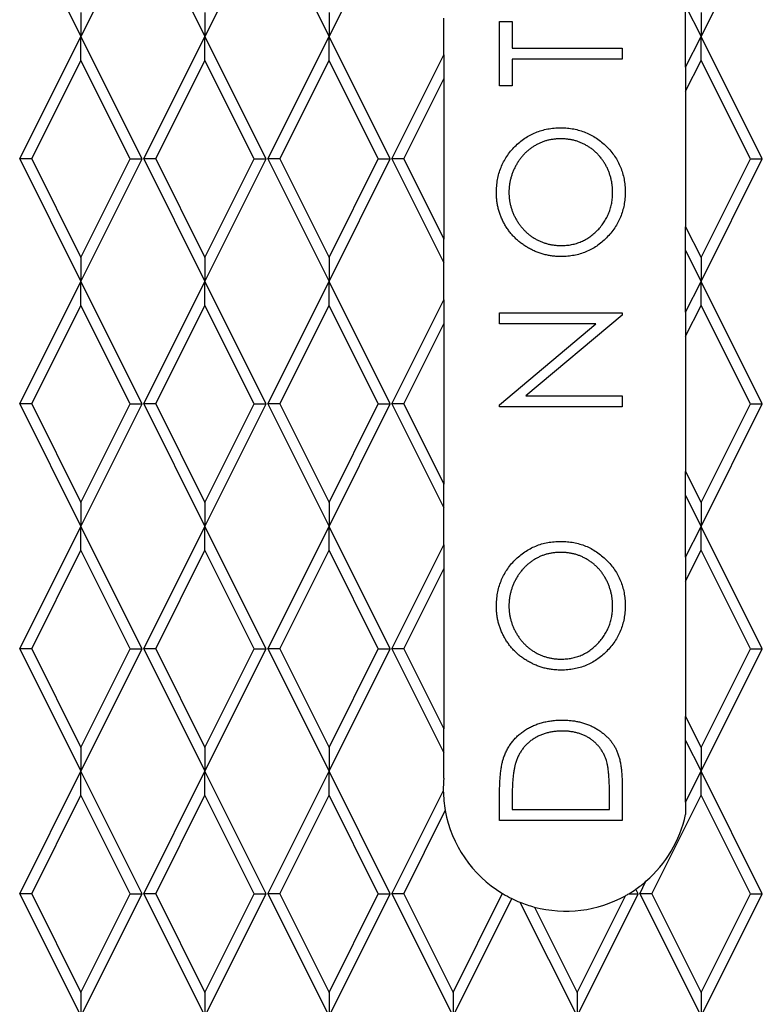
# Model space of a CAD drawing. Units: inches. Extents: x 0 to 66, y 0 to 51.
# Drawn here: x 34.3 to 35.8, y 26.8 to 28.8 of the extents above; entities that cross this region are included whole.
import ezdxf

# ---------------------------------------------------------------- set-up
doc = ezdxf.new("R2010")
doc.units = ezdxf.units.IN
doc.header["$LTSCALE"] = 6
doc.header["$MEASUREMENT"] = 0
doc.layers.add('OBJECT', color=1, linetype='Continuous', lineweight=25)

msp = doc.modelspace()

# ---------------------------------------------------------------- linework, layer by layer
at = {"layer": 'OBJECT'}
for p, q in [((34.3232, 28.9866), (34.4482, 28.7366)), ((34.5732, 28.9866), (34.4482, 28.7366)), ((34.5762, 28.9866), (34.7012, 28.7366)), ((34.8262, 28.9866), (34.7012, 28.7366)), ((34.8292, 28.9866), (34.9542, 28.7366)), ((35.0792, 28.9866), (34.9542, 28.7366)), ((35.8382, 28.9866), (35.7132, 28.7366)), ((34.4482, 28.7854), (34.4482, 28.7366)), ((34.7012, 28.7854), (34.7012, 28.7366)), ((34.9542, 28.7854), (34.9542, 28.7366)), ((35.6817, 28.6737), (35.6817, 28.7994)), ((35.6817, 28.7994), (35.7132, 28.7366)), ((35.7132, 28.7854), (35.7132, 28.7366)), ((35.1883, 28.6989), (35.1883, 28.7743)), ((35.3021, 28.7675), (35.3277, 28.7675)), ((35.3021, 28.6361), (35.3021, 28.7675)), ((35.3277, 28.7675), (35.3277, 28.713)), ((34.3232, 28.4866), (34.4482, 28.7366)), ((34.5732, 28.4866), (34.4482, 28.7366)), ((34.4482, 28.6878), (34.4482, 28.7366)), ((34.5762, 28.4866), (34.7012, 28.7366)), ((34.8262, 28.4866), (34.7012, 28.7366)), ((34.7012, 28.6878), (34.7012, 28.7366)), ((34.8292, 28.4866), (34.9542, 28.7366)), ((35.0792, 28.4866), (34.9542, 28.7366)), ((34.9542, 28.6878), (34.9542, 28.7366)), ((35.6817, 28.6737), (35.7132, 28.7366)), ((35.7132, 28.6878), (35.7132, 28.7366)), ((35.8382, 28.4866), (35.7132, 28.7366)), ((35.3277, 28.713), (35.5521, 28.713)), ((35.5521, 28.713), (35.5521, 28.6906)), ((34.3476, 28.4866), (34.4482, 28.6878)), ((34.5488, 28.4866), (34.4482, 28.6878)), ((34.6006, 28.4866), (34.7012, 28.6878)), ((34.8018, 28.4866), (34.7012, 28.6878)), ((34.8536, 28.4866), (34.9542, 28.6878)), ((35.0548, 28.4866), (34.9542, 28.6878)), ((35.0822, 28.4866), (35.1883, 28.6989)), ((35.1883, 28.6989), (35.1883, 28.6501)), ((35.3277, 28.6906), (35.3277, 28.6361)), ((35.5521, 28.6906), (35.3277, 28.6906)), ((35.6817, 28.6249), (35.7132, 28.6878)), ((35.8138, 28.4866), (35.7132, 28.6878)), ((35.6817, 28.6737), (35.6817, 28.6249)), ((35.1066, 28.4866), (35.1883, 28.6501)), ((35.1883, 28.6501), (35.1883, 28.3231)), ((35.3277, 28.6361), (35.3021, 28.6361)), ((35.6817, 28.6249), (35.6817, 28.3483)), ((34.3232, 28.4866), (34.4482, 28.2366)), ((34.3476, 28.4866), (34.3232, 28.4866)), ((34.3476, 28.4866), (34.4482, 28.2854)), ((34.4482, 28.2366), (34.5732, 28.4866)), ((34.4482, 28.2854), (34.5488, 28.4866)), ((34.5488, 28.4866), (34.5732, 28.4866)), ((34.5762, 28.4866), (34.7012, 28.2366)), ((34.6006, 28.4866), (34.5762, 28.4866)), ((34.6006, 28.4866), (34.7012, 28.2854)), ((34.7012, 28.2366), (34.8262, 28.4866)), ((34.7012, 28.2854), (34.8018, 28.4866)), ((34.8018, 28.4866), (34.8262, 28.4866)), ((34.8292, 28.4866), (34.9542, 28.2366)), ((34.8536, 28.4866), (34.8292, 28.4866)), ((34.8536, 28.4866), (34.9542, 28.2854)), ((34.9542, 28.2366), (35.0792, 28.4866)), ((34.9542, 28.2854), (35.0548, 28.4866)), ((35.0548, 28.4866), (35.0792, 28.4866)), ((35.0822, 28.4866), (35.1883, 28.2743)), ((35.1066, 28.4866), (35.0822, 28.4866)), ((35.1066, 28.4866), (35.1883, 28.3231)), ((35.7132, 28.2854), (35.8138, 28.4866)), ((35.7132, 28.2366), (35.8382, 28.4866)), ((35.8138, 28.4866), (35.8382, 28.4866)), ((35.6817, 28.2994), (35.6817, 28.3483)), ((35.6817, 28.3483), (35.7132, 28.2854)), ((35.1883, 28.2743), (35.1883, 28.3231)), ((35.6817, 28.1737), (35.6817, 28.2994)), ((35.6817, 28.2994), (35.7132, 28.2366)), ((34.4482, 28.2854), (34.4482, 28.2366)), ((34.7012, 28.2854), (34.7012, 28.2366)), ((34.9542, 28.2854), (34.9542, 28.2366)), ((35.7132, 28.2854), (35.7132, 28.2366)), ((35.1883, 28.1989), (35.1883, 28.2743)), ((34.3232, 27.9866), (34.4482, 28.2366)), ((34.5732, 27.9866), (34.4482, 28.2366)), ((34.4482, 28.1878), (34.4482, 28.2366)), ((34.5762, 27.9866), (34.7012, 28.2366)), ((34.8262, 27.9866), (34.7012, 28.2366)), ((34.7012, 28.1878), (34.7012, 28.2366)), ((34.8292, 27.9866), (34.9542, 28.2366)), ((35.0792, 27.9866), (34.9542, 28.2366)), ((34.9542, 28.1878), (34.9542, 28.2366)), ((35.6817, 28.1737), (35.7132, 28.2366)), ((35.7132, 28.1878), (35.7132, 28.2366)), ((35.8382, 27.9866), (35.7132, 28.2366)), ((35.0822, 27.9866), (35.1883, 28.1989)), ((35.1883, 28.1989), (35.1883, 28.1501)), ((34.3476, 27.9866), (34.4482, 28.1878)), ((34.5488, 27.9866), (34.4482, 28.1878)), ((34.6006, 27.9866), (34.7012, 28.1878)), ((34.8018, 27.9866), (34.7012, 28.1878)), ((34.8536, 27.9866), (34.9542, 28.1878)), ((35.0548, 27.9866), (34.9542, 28.1878)), ((35.6817, 28.1249), (35.7132, 28.1878)), ((35.8138, 27.9866), (35.7132, 28.1878)), ((35.3021, 28.1726), (35.5521, 28.1726)), ((35.3021, 28.1502), (35.3021, 28.1726)), ((35.5521, 28.1675), (35.3557, 28.0028)), ((35.5521, 28.1726), (35.5521, 28.1675)), ((35.6817, 28.1737), (35.6817, 28.1249)), ((35.1066, 27.9866), (35.1883, 28.1501)), ((35.1883, 28.1501), (35.1883, 27.8231)), ((35.4988, 28.1502), (35.3021, 28.1502)), ((35.3021, 27.985), (35.4988, 28.1502)), ((35.6817, 28.1249), (35.6817, 27.8483)), ((35.3557, 28.0028), (35.5521, 28.0028)), ((35.5521, 28.0028), (35.5521, 27.9803)), ((34.3232, 27.9866), (34.4482, 27.7366)), ((34.3476, 27.9866), (34.3232, 27.9866)), ((34.3476, 27.9866), (34.4482, 27.7854)), ((34.4482, 27.7366), (34.5732, 27.9866)), ((34.4482, 27.7854), (34.5488, 27.9866)), ((34.5488, 27.9866), (34.5732, 27.9866)), ((34.5762, 27.9866), (34.7012, 27.7366)), ((34.6006, 27.9866), (34.5762, 27.9866)), ((34.6006, 27.9866), (34.7012, 27.7854)), ((34.7012, 27.7366), (34.8262, 27.9866)), ((34.7012, 27.7854), (34.8018, 27.9866)), ((34.8018, 27.9866), (34.8262, 27.9866)), ((34.8292, 27.9866), (34.9542, 27.7366)), ((34.8536, 27.9866), (34.8292, 27.9866)), ((34.8536, 27.9866), (34.9542, 27.7854)), ((34.9542, 27.7366), (35.0792, 27.9866)), ((34.9542, 27.7854), (35.0548, 27.9866)), ((35.0548, 27.9866), (35.0792, 27.9866)), ((35.0822, 27.9866), (35.1883, 27.7743)), ((35.1066, 27.9866), (35.0822, 27.9866)), ((35.1066, 27.9866), (35.1883, 27.8231)), ((35.3021, 27.9803), (35.3021, 27.985)), ((35.5521, 27.9803), (35.3021, 27.9803)), ((35.7132, 27.7854), (35.8138, 27.9866)), ((35.7132, 27.7366), (35.8382, 27.9866)), ((35.8138, 27.9866), (35.8382, 27.9866)), ((35.6817, 27.7994), (35.6817, 27.8483)), ((35.6817, 27.8483), (35.7132, 27.7854)), ((35.1883, 27.7743), (35.1883, 27.8231)), ((35.6817, 27.6737), (35.6817, 27.7994)), ((35.6817, 27.7994), (35.7132, 27.7366)), ((34.4482, 27.7854), (34.4482, 27.7366)), ((34.7012, 27.7854), (34.7012, 27.7366)), ((34.9542, 27.7854), (34.9542, 27.7366)), ((35.7132, 27.7854), (35.7132, 27.7366)), ((35.1883, 27.6989), (35.1883, 27.7743)), ((34.3232, 27.4866), (34.4482, 27.7366)), ((34.5732, 27.4866), (34.4482, 27.7366)), ((34.4482, 27.6878), (34.4482, 27.7366)), ((34.5762, 27.4866), (34.7012, 27.7366)), ((34.8262, 27.4866), (34.7012, 27.7366)), ((34.7012, 27.6878), (34.7012, 27.7366)), ((34.8292, 27.4866), (34.9542, 27.7366)), ((35.0792, 27.4866), (34.9542, 27.7366)), ((34.9542, 27.6878), (34.9542, 27.7366)), ((35.6817, 27.6737), (35.7132, 27.7366)), ((35.7132, 27.6878), (35.7132, 27.7366)), ((35.8382, 27.4866), (35.7132, 27.7366)), ((35.0822, 27.4866), (35.1883, 27.6989)), ((35.1883, 27.6989), (35.1883, 27.6501)), ((34.3476, 27.4866), (34.4482, 27.6878)), ((34.5488, 27.4866), (34.4482, 27.6878)), ((34.6006, 27.4866), (34.7012, 27.6878)), ((34.8018, 27.4866), (34.7012, 27.6878)), ((34.8536, 27.4866), (34.9542, 27.6878)), ((35.0548, 27.4866), (34.9542, 27.6878)), ((35.6817, 27.6249), (35.7132, 27.6878)), ((35.8138, 27.4866), (35.7132, 27.6878)), ((35.6817, 27.6737), (35.6817, 27.6249)), ((35.1066, 27.4866), (35.1883, 27.6501)), ((35.1883, 27.6501), (35.1883, 27.3231)), ((35.6817, 27.6249), (35.6817, 27.3483)), ((34.3232, 27.4866), (34.4482, 27.2366)), ((34.3476, 27.4866), (34.3232, 27.4866)), ((34.3476, 27.4866), (34.4482, 27.2854)), ((34.4482, 27.2366), (34.5732, 27.4866)), ((34.4482, 27.2854), (34.5488, 27.4866)), ((34.5488, 27.4866), (34.5732, 27.4866)), ((34.5762, 27.4866), (34.7012, 27.2366)), ((34.6006, 27.4866), (34.5762, 27.4866)), ((34.6006, 27.4866), (34.7012, 27.2854)), ((34.7012, 27.2366), (34.8262, 27.4866)), ((34.7012, 27.2854), (34.8018, 27.4866)), ((34.8018, 27.4866), (34.8262, 27.4866)), ((34.8292, 27.4866), (34.9542, 27.2366)), ((34.8536, 27.4866), (34.8292, 27.4866)), ((34.8536, 27.4866), (34.9542, 27.2854)), ((34.9542, 27.2366), (35.0792, 27.4866)), ((34.9542, 27.2854), (35.0548, 27.4866)), ((35.0548, 27.4866), (35.0792, 27.4866)), ((35.0822, 27.4866), (35.1883, 27.2743)), ((35.1066, 27.4866), (35.0822, 27.4866)), ((35.1066, 27.4866), (35.1883, 27.3231)), ((35.7132, 27.2854), (35.8138, 27.4866)), ((35.7132, 27.2366), (35.8382, 27.4866)), ((35.8138, 27.4866), (35.8382, 27.4866)), ((35.6817, 27.2994), (35.6817, 27.3483)), ((35.6817, 27.3483), (35.7132, 27.2854)), ((35.1883, 27.2743), (35.1883, 27.3231)), ((35.6817, 27.1737), (35.6817, 27.2994)), ((35.6817, 27.2994), (35.7132, 27.2366)), ((34.4482, 27.2854), (34.4482, 27.2366)), ((34.7012, 27.2854), (34.7012, 27.2366)), ((34.9542, 27.2854), (34.9542, 27.2366)), ((35.1883, 27.2226), (35.1883, 27.2743)), ((35.7132, 27.2854), (35.7132, 27.2366)), ((34.3232, 26.9866), (34.4482, 27.2366)), ((34.5732, 26.9866), (34.4482, 27.2366)), ((34.4482, 27.1878), (34.4482, 27.2366)), ((34.5762, 26.9866), (34.7012, 27.2366)), ((34.8262, 26.9866), (34.7012, 27.2366)), ((34.7012, 27.1878), (34.7012, 27.2366)), ((34.8292, 26.9866), (34.9542, 27.2366)), ((35.0792, 26.9866), (34.9542, 27.2366)), ((34.9542, 27.1878), (34.9542, 27.2366)), ((35.6817, 27.1737), (35.7132, 27.2366)), ((35.7132, 27.1878), (35.7132, 27.2366)), ((35.8382, 26.9866), (35.7132, 27.2366)), ((35.0822, 26.9866), (35.1875, 27.1972)), ((35.5521, 27.2136), (35.5521, 27.1361)), ((34.3476, 26.9866), (34.4482, 27.1878)), ((34.5488, 26.9866), (34.4482, 27.1878)), ((34.6006, 26.9866), (34.7012, 27.1878)), ((34.8018, 26.9866), (34.7012, 27.1878)), ((34.8536, 26.9866), (34.9542, 27.1878)), ((35.0548, 26.9866), (34.9542, 27.1878)), ((35.3021, 27.1361), (35.3021, 27.1866)), ((35.3277, 27.1761), (35.3277, 27.1585)), ((35.5264, 27.1585), (35.5264, 27.1872)), ((35.6126, 26.9866), (35.7132, 27.1878)), ((35.6817, 27.1737), (35.6817, 27.1482)), ((35.8138, 26.9866), (35.7132, 27.1878)), ((35.1066, 26.9866), (35.1915, 27.1564)), ((35.3277, 27.1585), (35.5264, 27.1585)), ((35.5521, 27.1361), (35.3021, 27.1361)), ((35.5852, 26.9866), (35.5804, 26.9961)), ((35.5882, 26.9866), (35.6009, 27.0121)), ((34.3232, 26.9866), (34.4482, 26.7366)), ((34.3476, 26.9866), (34.3232, 26.9866)), ((34.3476, 26.9866), (34.4482, 26.7854)), ((34.4482, 26.7366), (34.5732, 26.9866)), ((34.4482, 26.7854), (34.5488, 26.9866)), ((34.5488, 26.9866), (34.5732, 26.9866)), ((34.5762, 26.9866), (34.7012, 26.7366)), ((34.6006, 26.9866), (34.5762, 26.9866)), ((34.6006, 26.9866), (34.7012, 26.7854)), ((34.7012, 26.7366), (34.8262, 26.9866)), ((34.7012, 26.7854), (34.8018, 26.9866)), ((34.8018, 26.9866), (34.8262, 26.9866)), ((34.8292, 26.9866), (34.9542, 26.7366)), ((34.8536, 26.9866), (34.8292, 26.9866)), ((34.8536, 26.9866), (34.9542, 26.7854)), ((34.9542, 26.7366), (35.0792, 26.9866)), ((34.9542, 26.7854), (35.0548, 26.9866)), ((35.0548, 26.9866), (35.0792, 26.9866)), ((35.0822, 26.9866), (35.2072, 26.7366)), ((35.1066, 26.9866), (35.0822, 26.9866)), ((35.1066, 26.9866), (35.2072, 26.7854)), ((35.2072, 26.7854), (35.3078, 26.9866)), ((35.2072, 26.7366), (35.3273, 26.9768)), ((35.3078, 26.9866), (35.3071, 26.9879)), ((35.3078, 26.9866), (35.3092, 26.9866)), ((35.4602, 26.7366), (35.5852, 26.9866)), ((35.4602, 26.7854), (35.5588, 26.9827)), ((35.5656, 26.9866), (35.5852, 26.9866)), ((35.6126, 26.9866), (35.5882, 26.9866)), ((35.5882, 26.9866), (35.7132, 26.7366)), ((35.6126, 26.9866), (35.7132, 26.7854)), ((35.7132, 26.7366), (35.8382, 26.9866)), ((35.7132, 26.7854), (35.8138, 26.9866)), ((35.8138, 26.9866), (35.8382, 26.9866)), ((35.3438, 26.9694), (35.4602, 26.7366)), ((35.3731, 26.9596), (35.4602, 26.7854)), ((34.4482, 26.7854), (34.4482, 26.7366)), ((34.7012, 26.7854), (34.7012, 26.7366)), ((34.9542, 26.7854), (34.9542, 26.7366)), ((35.2072, 26.7854), (35.2072, 26.7366)), ((35.4602, 26.7854), (35.4602, 26.7366)), ((35.7132, 26.7854), (35.7132, 26.7366))]:
    msp.add_line(p, q, dxfattribs=at)
for start, end in [(175.0901, 180.9282), (180.9282, 190.3323), (190.3323, 238.5858), (310.8417, 347.7626), (300.8514, 304.8825), (304.8825, 310.8417), (238.5858, 239.1486), (239.1486, 243.8568), (243.8568, 247.9946), (255.0805, 299.0406), (299.0406, 300.8514), (247.9946, 255.0805)]:
    msp.add_arc((35.4374, 27.2012), 0.25, start, end, dxfattribs=at)
for points, knots in [([(35.2957, 28.4172), (35.2958, 28.4218), (35.296, 28.4309), (35.2978, 28.4443), (35.3007, 28.457), (35.3049, 28.4693), (35.3103, 28.4809), (35.3168, 28.4919), (35.3246, 28.5024), (35.3334, 28.5122), (35.3431, 28.5211), (35.3535, 28.5289), (35.3644, 28.5355), (35.3758, 28.5408), (35.3878, 28.5451), (35.4004, 28.548), (35.4135, 28.5499), (35.4224, 28.5501), (35.427, 28.5502)], [0, 0, 0, 0, 0.066564, 0.130738, 0.193341, 0.25499, 0.316108, 0.377251, 0.439385, 0.502966, 0.566515, 0.628264, 0.689118, 0.749367, 0.810186, 0.871621, 0.934875, 1, 1, 1, 1]), ([(35.427, 28.5502), (35.4315, 28.5501), (35.4403, 28.5499), (35.4533, 28.548), (35.4658, 28.5451), (35.4778, 28.5409), (35.4893, 28.5355), (35.5002, 28.5289), (35.5106, 28.5212), (35.5203, 28.5123), (35.5292, 28.5026), (35.5371, 28.4923), (35.5437, 28.4813), (35.5491, 28.4699), (35.5533, 28.458), (35.5563, 28.4455), (35.5581, 28.4325), (35.5584, 28.4237), (35.5585, 28.4192)], [0, 0, 0, 0, 0.06523, 0.128576, 0.190331, 0.251392, 0.312186, 0.373591, 0.436092, 0.500231, 0.564355, 0.626953, 0.688358, 0.749255, 0.810088, 0.871664, 0.93477, 1, 1, 1, 1]), ([(35.4269, 28.5278), (35.4245, 28.5277), (35.4197, 28.5277), (35.4126, 28.5269), (35.4056, 28.5258), (35.3989, 28.5243), (35.3923, 28.5223), (35.3859, 28.5198), (35.3797, 28.5169), (35.3736, 28.5136), (35.3678, 28.5098), (35.3623, 28.5057), (35.3571, 28.5012), (35.3522, 28.4964), (35.3475, 28.4911), (35.3433, 28.4855), (35.3392, 28.4796), (35.3355, 28.4733), (35.3321, 28.4668), (35.3293, 28.4602), (35.3268, 28.4534), (35.3248, 28.4466), (35.3232, 28.4396), (35.3221, 28.4326), (35.3214, 28.4255), (35.3213, 28.4207), (35.3213, 28.4183)], [0, 0, 0, 0, 0.042912, 0.085123, 0.126464, 0.16744, 0.20796, 0.24823, 0.288728, 0.329644, 0.370509, 0.411097, 0.451784, 0.492368, 0.533445, 0.575218, 0.617559, 0.660787, 0.704052, 0.746976, 0.789185, 0.831406, 0.873248, 0.915172, 0.957384, 1, 1, 1, 1]), ([(35.5328, 28.4183), (35.5328, 28.4208), (35.5327, 28.4257), (35.532, 28.433), (35.531, 28.4401), (35.5294, 28.4471), (35.5274, 28.454), (35.525, 28.4607), (35.5222, 28.4673), (35.5189, 28.4738), (35.5153, 28.4799), (35.5113, 28.4858), (35.5071, 28.4913), (35.5024, 28.4965), (35.4975, 28.5013), (35.4922, 28.5057), (35.4866, 28.5098), (35.4807, 28.5135), (35.4746, 28.5169), (35.4683, 28.5198), (35.4618, 28.5223), (35.4552, 28.5243), (35.4483, 28.5259), (35.4413, 28.5269), (35.4342, 28.5277), (35.4293, 28.5277), (35.4269, 28.5278)], [0, 0, 0, 0, 0.04364, 0.086551, 0.129198, 0.171463, 0.21345, 0.255405, 0.297515, 0.340093, 0.382506, 0.423874, 0.46485, 0.505557, 0.546205, 0.586587, 0.627265, 0.668477, 0.709503, 0.750389, 0.791063, 0.832001, 0.873116, 0.914597, 0.956949, 1, 1, 1, 1]), ([(35.4282, 28.2874), (35.4252, 28.2874), (35.4193, 28.2875), (35.4105, 28.2884), (35.4019, 28.2897), (35.3934, 28.2916), (35.3851, 28.2941), (35.377, 28.2971), (35.369, 28.3006), (35.3613, 28.3047), (35.3538, 28.3093), (35.3467, 28.3142), (35.34, 28.3195), (35.3338, 28.3253), (35.328, 28.3314), (35.3226, 28.338), (35.3175, 28.3449), (35.313, 28.3522), (35.3089, 28.3597), (35.3054, 28.3675), (35.3024, 28.3754), (35.2999, 28.3834), (35.298, 28.3917), (35.2967, 28.4), (35.2958, 28.4086), (35.2957, 28.4143), (35.2957, 28.4172)], [0, 0, 0, 0, 0.0432132, 0.0858812, 0.1281324, 0.1701684, 0.2119381, 0.2538612, 0.2960203, 0.3385743, 0.3811504, 0.4228206, 0.4642448, 0.505121, 0.5461503, 0.5871645, 0.6285218, 0.6702711, 0.7119695, 0.7532421, 0.7940295, 0.8348696, 0.8754863, 0.9165392, 0.9579997, 1, 1, 1, 1]), ([(35.3213, 28.4183), (35.3213, 28.4159), (35.3214, 28.4112), (35.3221, 28.4042), (35.3232, 28.3972), (35.3248, 28.3904), (35.3268, 28.3837), (35.3293, 28.3771), (35.3321, 28.3705), (35.3355, 28.3641), (35.3393, 28.358), (35.3432, 28.352), (35.3476, 28.3465), (35.3523, 28.3413), (35.3573, 28.3365), (35.3625, 28.332), (35.3681, 28.3279), (35.374, 28.3241), (35.3802, 28.3208), (35.3865, 28.3178), (35.393, 28.3153), (35.3997, 28.3134), (35.4065, 28.3117), (35.4136, 28.3107), (35.4208, 28.3099), (35.4256, 28.3098), (35.4281, 28.3098)], [0, 0, 0, 0, 0.042018, 0.083634, 0.124968, 0.166226, 0.20759, 0.249236, 0.291612, 0.334345, 0.37721, 0.419377, 0.46086, 0.501907, 0.542696, 0.583826, 0.624645, 0.666001, 0.70743, 0.748582, 0.789398, 0.830761, 0.872086, 0.914004, 0.956504, 1, 1, 1, 1]), ([(35.4281, 28.3098), (35.4317, 28.3099), (35.4388, 28.3101), (35.4492, 28.3117), (35.4592, 28.3141), (35.4688, 28.3176), (35.4779, 28.3221), (35.4866, 28.3276), (35.4949, 28.3341), (35.5026, 28.3415), (35.5097, 28.3496), (35.5159, 28.3582), (35.5211, 28.3672), (35.5255, 28.3766), (35.5287, 28.3865), (35.5311, 28.3967), (35.5326, 28.4074), (35.5328, 28.4146), (35.5328, 28.4183)], [0, 0, 0, 0, 0.064501, 0.126894, 0.187739, 0.24842, 0.308586, 0.36958, 0.431822, 0.496172, 0.560657, 0.623491, 0.685245, 0.746643, 0.808335, 0.870491, 0.93432, 1, 1, 1, 1]), ([(35.5585, 28.4192), (35.5584, 28.4147), (35.5581, 28.4057), (35.5563, 28.3926), (35.5533, 28.38), (35.5492, 28.368), (35.5438, 28.3565), (35.5372, 28.3456), (35.5294, 28.3352), (35.5205, 28.3255), (35.5108, 28.3166), (35.5005, 28.3087), (35.4897, 28.3021), (35.4783, 28.2968), (35.4665, 28.2925), (35.4541, 28.2896), (35.4413, 28.2877), (35.4326, 28.2875), (35.4282, 28.2874)], [0, 0, 0, 0, 0.065823, 0.129755, 0.192084, 0.253475, 0.314589, 0.376095, 0.438845, 0.50309, 0.56732, 0.629682, 0.690981, 0.751436, 0.811993, 0.873142, 0.935632, 1, 1, 1, 1]), ([(35.2957, 27.573), (35.2958, 27.5776), (35.296, 27.5867), (35.2978, 27.6), (35.3007, 27.6128), (35.3049, 27.625), (35.3103, 27.6367), (35.3168, 27.6477), (35.3246, 27.6582), (35.3334, 27.668), (35.3431, 27.6769), (35.3535, 27.6846), (35.3644, 27.6912), (35.3758, 27.6966), (35.3878, 27.7009), (35.4004, 27.7038), (35.4135, 27.7056), (35.4224, 27.7059), (35.427, 27.706)], [0, 0, 0, 0, 0.066564, 0.130738, 0.193341, 0.25499, 0.316108, 0.377251, 0.439385, 0.502966, 0.566515, 0.628264, 0.689118, 0.749367, 0.810186, 0.871621, 0.934875, 1, 1, 1, 1]), ([(35.427, 27.706), (35.4315, 27.7059), (35.4403, 27.7056), (35.4533, 27.7038), (35.4658, 27.7008), (35.4778, 27.6967), (35.4893, 27.6913), (35.5002, 27.6847), (35.5106, 27.6769), (35.5203, 27.668), (35.5292, 27.6584), (35.5371, 27.648), (35.5437, 27.6371), (35.5491, 27.6257), (35.5533, 27.6137), (35.5563, 27.6013), (35.5581, 27.5883), (35.5584, 27.5795), (35.5585, 27.575)], [0, 0, 0, 0, 0.06523, 0.128576, 0.190331, 0.251392, 0.312186, 0.373591, 0.436092, 0.500231, 0.564355, 0.626953, 0.688358, 0.749255, 0.810088, 0.871664, 0.93477, 1, 1, 1, 1]), ([(35.4269, 27.6835), (35.4245, 27.6835), (35.4197, 27.6835), (35.4126, 27.6827), (35.4056, 27.6816), (35.3989, 27.6801), (35.3923, 27.6781), (35.3859, 27.6756), (35.3797, 27.6727), (35.3736, 27.6693), (35.3678, 27.6656), (35.3623, 27.6615), (35.3571, 27.6569), (35.3522, 27.6521), (35.3475, 27.6469), (35.3433, 27.6413), (35.3392, 27.6354), (35.3355, 27.6291), (35.3321, 27.6226), (35.3293, 27.6159), (35.3268, 27.6092), (35.3248, 27.6023), (35.3232, 27.5954), (35.3221, 27.5884), (35.3214, 27.5813), (35.3213, 27.5765), (35.3213, 27.5741)], [0, 0, 0, 0, 0.042912, 0.085123, 0.126464, 0.16744, 0.20796, 0.24823, 0.288728, 0.329644, 0.370509, 0.411097, 0.451784, 0.492368, 0.533445, 0.575218, 0.617559, 0.660787, 0.704052, 0.746976, 0.789185, 0.831406, 0.873248, 0.915172, 0.957384, 1, 1, 1, 1]), ([(35.5328, 27.5741), (35.5328, 27.5765), (35.5327, 27.5814), (35.532, 27.5887), (35.531, 27.5959), (35.5294, 27.6029), (35.5274, 27.6098), (35.525, 27.6165), (35.5222, 27.6231), (35.5189, 27.6295), (35.5153, 27.6357), (35.5113, 27.6415), (35.5071, 27.6471), (35.5024, 27.6522), (35.4975, 27.6571), (35.4922, 27.6615), (35.4866, 27.6656), (35.4807, 27.6693), (35.4746, 27.6727), (35.4683, 27.6756), (35.4618, 27.6781), (35.4552, 27.6801), (35.4483, 27.6816), (35.4413, 27.6827), (35.4342, 27.6835), (35.4293, 27.6835), (35.4269, 27.6835)], [0, 0, 0, 0, 0.04364, 0.086551, 0.129198, 0.171463, 0.21345, 0.255405, 0.297515, 0.340093, 0.382506, 0.423874, 0.46485, 0.505557, 0.546205, 0.586587, 0.627265, 0.668477, 0.709503, 0.750389, 0.791063, 0.832001, 0.873116, 0.914597, 0.956949, 1, 1, 1, 1]), ([(35.4282, 27.4432), (35.4252, 27.4432), (35.4193, 27.4433), (35.4105, 27.4442), (35.4019, 27.4455), (35.3934, 27.4474), (35.3851, 27.4499), (35.377, 27.4529), (35.369, 27.4564), (35.3613, 27.4605), (35.3538, 27.465), (35.3467, 27.4699), (35.34, 27.4753), (35.3338, 27.481), (35.328, 27.4872), (35.3226, 27.4937), (35.3175, 27.5007), (35.313, 27.508), (35.3089, 27.5155), (35.3054, 27.5233), (35.3024, 27.5312), (35.2999, 27.5392), (35.298, 27.5474), (35.2967, 27.5558), (35.2958, 27.5643), (35.2957, 27.5701), (35.2957, 27.573)], [0, 0, 0, 0, 0.043213, 0.085881, 0.128132, 0.170168, 0.211938, 0.253861, 0.29602, 0.338574, 0.38115, 0.422821, 0.464245, 0.505121, 0.54615, 0.587164, 0.628522, 0.670271, 0.71197, 0.753242, 0.794029, 0.83487, 0.875486, 0.916539, 0.958, 1, 1, 1, 1]), ([(35.3213, 27.5741), (35.3213, 27.5717), (35.3214, 27.567), (35.3221, 27.5599), (35.3232, 27.553), (35.3248, 27.5462), (35.3268, 27.5395), (35.3293, 27.5328), (35.3321, 27.5263), (35.3355, 27.5199), (35.3393, 27.5137), (35.3432, 27.5078), (35.3476, 27.5023), (35.3523, 27.4971), (35.3573, 27.4923), (35.3625, 27.4878), (35.3681, 27.4836), (35.374, 27.4799), (35.3802, 27.4766), (35.3865, 27.4736), (35.393, 27.4711), (35.3997, 27.4691), (35.4065, 27.4675), (35.4136, 27.4664), (35.4208, 27.4657), (35.4256, 27.4656), (35.4281, 27.4656)], [0, 0, 0, 0, 0.042018, 0.083634, 0.124968, 0.166226, 0.20759, 0.249236, 0.291612, 0.334345, 0.37721, 0.419377, 0.46086, 0.501907, 0.542696, 0.583826, 0.624645, 0.666001, 0.70743, 0.748582, 0.789398, 0.830761, 0.872086, 0.914004, 0.956504, 1, 1, 1, 1]), ([(35.4281, 27.4656), (35.4317, 27.4657), (35.4388, 27.4659), (35.4492, 27.4674), (35.4592, 27.4699), (35.4688, 27.4734), (35.4779, 27.4779), (35.4866, 27.4834), (35.4949, 27.4899), (35.5026, 27.4973), (35.5097, 27.5054), (35.5159, 27.514), (35.5211, 27.523), (35.5255, 27.5324), (35.5287, 27.5422), (35.5311, 27.5525), (35.5326, 27.5631), (35.5328, 27.5704), (35.5328, 27.5741)], [0, 0, 0, 0, 0.064501, 0.126894, 0.187739, 0.24842, 0.308586, 0.36958, 0.431822, 0.496172, 0.560657, 0.623491, 0.685245, 0.746643, 0.808335, 0.870491, 0.93432, 1, 1, 1, 1]), ([(35.5585, 27.575), (35.5584, 27.5704), (35.5581, 27.5615), (35.5563, 27.5484), (35.5533, 27.5358), (35.5492, 27.5238), (35.5438, 27.5123), (35.5372, 27.5014), (35.5294, 27.491), (35.5205, 27.4812), (35.5108, 27.4723), (35.5005, 27.4645), (35.4897, 27.4579), (35.4783, 27.4525), (35.4665, 27.4483), (35.4541, 27.4454), (35.4413, 27.4435), (35.4326, 27.4433), (35.4282, 27.4432)], [0, 0, 0, 0, 0.065823, 0.129755, 0.192084, 0.253475, 0.314589, 0.376095, 0.438845, 0.50309, 0.56732, 0.629682, 0.690981, 0.751436, 0.811993, 0.873142, 0.935632, 1, 1, 1, 1]), ([(35.3111, 27.2659), (35.3122, 27.2688), (35.3144, 27.2745), (35.3185, 27.2827), (35.3231, 27.2903), (35.3284, 27.2975), (35.3342, 27.3042), (35.3406, 27.3105), (35.3477, 27.3162), (35.3552, 27.3214), (35.3633, 27.3261), (35.3717, 27.3301), (35.3805, 27.3336), (35.3898, 27.3363), (35.3993, 27.3386), (35.4093, 27.3401), (35.4196, 27.3411), (35.4267, 27.3412), (35.4302, 27.3412)], [0, 0, 0, 0, 0.0615435, 0.1216914, 0.1811506, 0.2400657, 0.2986721, 0.3576162, 0.4175722, 0.4786489, 0.5403937, 0.6023302, 0.6651085, 0.7285657, 0.7936554, 0.8605375, 0.9292376, 1, 1, 1, 1]), ([(35.4302, 27.3412), (35.4333, 27.3412), (35.4394, 27.3411), (35.4484, 27.3403), (35.4571, 27.3391), (35.4655, 27.3374), (35.4736, 27.3352), (35.4815, 27.3325), (35.4891, 27.3293), (35.4963, 27.3255), (35.5032, 27.3215), (35.5096, 27.317), (35.5156, 27.3124), (35.5211, 27.3074), (35.5262, 27.3021), (35.5308, 27.2965), (35.5349, 27.2906), (35.5386, 27.2844), (35.5418, 27.2777), (35.5445, 27.2703), (35.5469, 27.2624), (35.5488, 27.2539), (35.5503, 27.2447), (35.5513, 27.2349), (35.552, 27.2244), (35.552, 27.2173), (35.5521, 27.2136)], [0, 0, 0, 0, 0.0460789, 0.0908034, 0.1342902, 0.1770177, 0.2188144, 0.2601526, 0.3009868, 0.3415193, 0.3814873, 0.4201625, 0.4577666, 0.4947807, 0.5310556, 0.5669863, 0.6025597, 0.6380458, 0.6747953, 0.713408, 0.7544511, 0.797823, 0.8439954, 0.8930756, 0.9449654, 1, 1, 1, 1]), ([(35.4302, 27.3188), (35.4272, 27.3188), (35.4215, 27.3187), (35.4131, 27.3178), (35.405, 27.3165), (35.3972, 27.3145), (35.3897, 27.3121), (35.3825, 27.3091), (35.3757, 27.3056), (35.3693, 27.3015), (35.3632, 27.297), (35.3576, 27.2919), (35.3526, 27.2865), (35.3479, 27.2806), (35.3439, 27.2743), (35.3403, 27.2676), (35.3372, 27.2605), (35.3355, 27.2555), (35.3347, 27.2529)], [0, 0, 0, 0, 0.070142, 0.137795, 0.2032, 0.267139, 0.329981, 0.391589, 0.453055, 0.514083, 0.574741, 0.634599, 0.693842, 0.753474, 0.81315, 0.874096, 0.936015, 1, 1, 1, 1]), ([(35.5201, 27.2587), (35.5193, 27.261), (35.5177, 27.2655), (35.5148, 27.272), (35.5113, 27.278), (35.5075, 27.2838), (35.5032, 27.2891), (35.4984, 27.2941), (35.4932, 27.2987), (35.4876, 27.3028), (35.4816, 27.3066), (35.4752, 27.3099), (35.4685, 27.3126), (35.4614, 27.3149), (35.4541, 27.3166), (35.4464, 27.3179), (35.4384, 27.3187), (35.4329, 27.3187), (35.4302, 27.3188)], [0, 0, 0, 0, 0.062401, 0.123312, 0.183086, 0.241732, 0.30085, 0.359939, 0.419128, 0.479764, 0.540705, 0.602145, 0.664524, 0.727853, 0.79251, 0.859273, 0.92848, 1, 1, 1, 1]), ([(35.3021, 27.1866), (35.3021, 27.191), (35.3022, 27.1995), (35.3025, 27.2117), (35.3032, 27.223), (35.3042, 27.2334), (35.3054, 27.2429), (35.307, 27.2514), (35.3088, 27.259), (35.3103, 27.2637), (35.3111, 27.2659)], [0, 0, 0, 0, 0.1642896, 0.3174067, 0.4588448, 0.5887463, 0.7078306, 0.8157696, 0.9128797, 1, 1, 1, 1]), ([(35.5264, 27.1872), (35.5264, 27.1914), (35.5264, 27.1993), (35.5261, 27.2107), (35.5256, 27.2211), (35.5249, 27.2305), (35.524, 27.239), (35.523, 27.2465), (35.5217, 27.253), (35.5206, 27.2569), (35.5201, 27.2587)], [0, 0, 0, 0, 0.171901, 0.330628, 0.475549, 0.606746, 0.725024, 0.829742, 0.921323, 1, 1, 1, 1]), ([(35.3347, 27.2529), (35.3341, 27.2508), (35.3329, 27.2464), (35.3316, 27.2391), (35.3304, 27.2309), (35.3294, 27.2218), (35.3286, 27.2117), (35.3281, 27.2007), (35.3277, 27.1887), (35.3277, 27.1804), (35.3277, 27.1761)], [0, 0, 0, 0, 0.084319, 0.179285, 0.286583, 0.405111, 0.535593, 0.67819, 0.832976, 1, 1, 1, 1])]:
    msp.add_open_spline(points, degree=3, knots=knots, dxfattribs=at)

doc.saveas('drawing.dxf')
